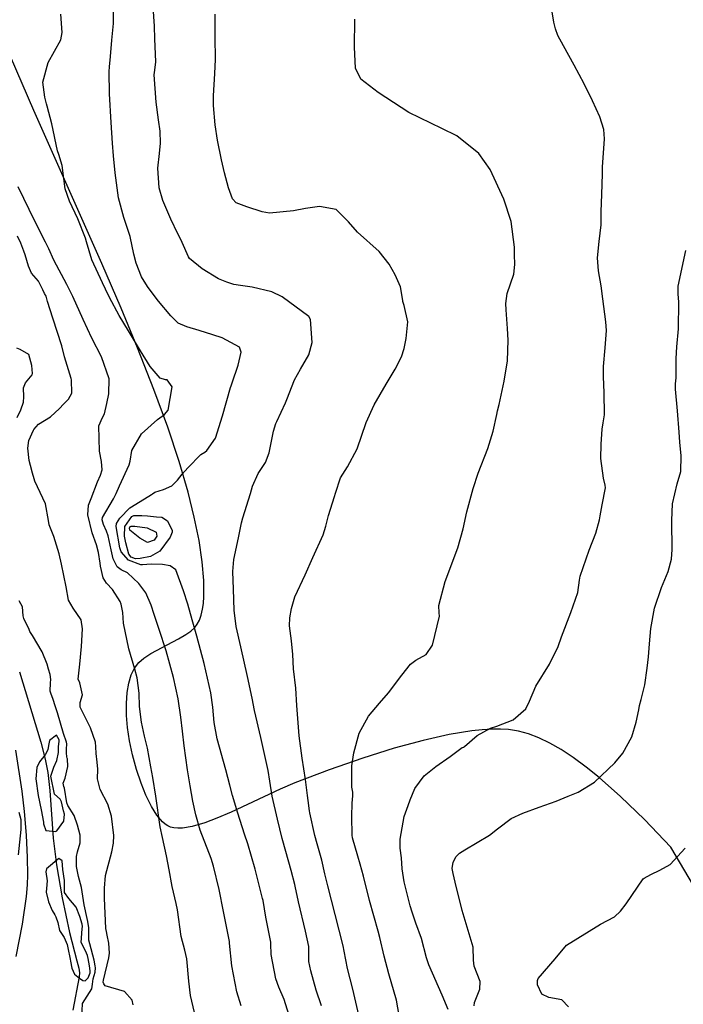
# Model space of a CAD drawing. Units: inches. Extents: x 1165772 to 1171771, y 553458 to 557459.
# Drawn here: x 1166873 to 1167182, y 555200 to 555657 of the extents above; entities that cross this region are included whole.
import ezdxf

# ---------------------------------------------------------------- set-up
doc = ezdxf.new("R2010")
doc.units = ezdxf.units.IN
doc.header["$MEASUREMENT"] = 0
for name, color, linetype, true_color in [('HYDRO-Hidden Single Line Stream', 7, 'Continuous', 0xe44ba6), ('HYDRO-Single Line Stream', 7, 'Continuous', 0xe44ba6), ('NTRL-Farm Land', 7, 'Continuous', 0xe44ba6), ('NTRL-Pasture Land', 7, 'Continuous', 0xe44ba6), ('Undefined', 7, 'Continuous', 0xe44ba6)]:
    doc.layers.add(name, color=color, linetype=linetype, true_color=true_color)

msp = doc.modelspace()

# ---------------------------------------------------------------- linework, layer by layer
at = {"layer": 'HYDRO-Hidden Single Line Stream'}
msp.add_line((1166901.05, 555212.69), (1166898.22, 555197.29), dxfattribs=at)
at = {"layer": 'HYDRO-Single Line Stream'}
msp.add_lwpolyline([(1166873.4, 555354.37), (1166883.29, 555321.73), (1166885.38, 555313.78), (1166886.63, 555307.69), (1166887.53, 555299.33), (1166888.97, 555277.13), (1166890.55, 555264.81), (1166893.24, 555249.44), (1166896.65, 555233.29), (1166899.99, 555220.15), (1166900.92, 555216.72), (1166901.26, 555214.6), (1166901.05, 555212.69)], dxfattribs=at)
at = {"layer": 'NTRL-Farm Land'}
msp.add_lwpolyline([(1167200.7, 555231.24), (1167176.12, 555273.04), (1167163.82, 555285.75), (1167152.67, 555296.56), (1167142.78, 555305.33), (1167136.75, 555310.2), (1167130.77, 555314.61), (1167125.16, 555318.3), (1167119.92, 555321.3), (1167114.76, 555323.78), (1167109.98, 555325.6), (1167105.29, 555326.88), (1167100.69, 555327.58), (1167096.95, 555327.79), (1167092.93, 555327.77), (1167088.39, 555327.49), (1167083.6, 555326.98), (1167073.09, 555325.27), (1167060.97, 555322.57), (1167047.47, 555318.89), (1167033, 555314.37), (1167017.28, 555308.91), (1167001.3, 555302.85), (1166994.49, 555299.87), (1166971.72, 555289.17), (1166965.13, 555286.39), (1166959.5, 555284.3), (1166953.69, 555282.61), (1166949.08, 555281.82), (1166946.91, 555281.74), (1166945.17, 555281.88), (1166943.62, 555282.23), (1166942.27, 555282.83), (1166941.06, 555283.65), (1166939.84, 555284.73), (1166937.25, 555287.85), (1166934.71, 555291.92), (1166932.14, 555297.1), (1166929.89, 555302.66), (1166927.75, 555309.07), (1166925.94, 555315.84), (1166924.57, 555322.39), (1166923.66, 555328.55), (1166923.16, 555334.21), (1166923.07, 555339.65), (1166923.4, 555344.76), (1166924.14, 555349.13), (1166925.32, 555353.03), (1166926.84, 555356.15), (1166928.79, 555358.73), (1166931.14, 555360.74), (1166934.44, 555362.9), (1166947.22, 555369.69), (1166950.71, 555371.71), (1166953.08, 555373.36), (1166954.85, 555375), (1166955.96, 555376.51), (1166956.98, 555378.48), (1166957.79, 555380.73), (1166958.45, 555383.5), (1166958.87, 555386.25), (1166959.13, 555389.5), (1166959.11, 555396.89), (1166958.35, 555405.53), (1166956.85, 555415.43), (1166954.64, 555426.29), (1166951.78, 555437.87), (1166947.59, 555452.16), (1166942.29, 555468.07), (1166935.88, 555485.58), (1166928.26, 555504.94), (1166920.57, 555523.47), (1166911.66, 555544.2), (1166880.11, 555615.2), (1166869.17, 555640.35)], dxfattribs=at)
at = {"layer": 'NTRL-Pasture Land'}
msp.add_lwpolyline([(1166871.47, 555317.99), (1166874.46, 555299.01), (1166875.55, 555289.5), (1166876.47, 555278.47), (1166877.03, 555268.19), (1166877.15, 555260.14), (1166876.95, 555255.46), (1166876.45, 555250.05), (1166874.61, 555237.26), (1166871.76, 555222.22)], dxfattribs=at)
at = {"layer": 'Undefined'}
for points, elevation in [([(1167072.62, 555197.6), (1167069.87, 555204.13), (1167063.58, 555218.28), (1167062.53, 555221.5), (1167060.16, 555230.5), (1167057.65, 555237.73), (1167055.83, 555242.84), (1167055.01, 555245.7), (1167052.2, 555256.87), (1167051.28, 555262.87), (1167050.87, 555268.04), (1167050.38, 555272.5), (1167050.38, 555276.67), (1167052.22, 555287.14), (1167054.01, 555292.25), (1167055.03, 555294.99), (1167057.11, 555300.28), (1167061.5, 555306.16), (1167066.91, 555310.5), (1167073.53, 555315.03), (1167079.14, 555319.2), (1167079.72, 555319.49), (1167080.26, 555319.8), (1167086.07, 555324.84), (1167092.34, 555328.27), (1167095.27, 555329.23), (1167102.8, 555332.07), (1167108.77, 555337.21), (1167110.37, 555340.73), (1167113.38, 555347.79), (1167119.68, 555357.96), (1167123.74, 555366.2), (1167125.27, 555370.65), (1167129.65, 555382.04), (1167132.87, 555391.37), (1167133.62, 555397.07), (1167133.93, 555398.89), (1167138.14, 555410.9), (1167141.21, 555418.8), (1167142.88, 555424.99), (1167143.23, 555426.95), (1167144.22, 555432), (1167145.74, 555439.91), (1167145.65, 555441.14), (1167144.76, 555444.42), (1167143.6, 555453.63), (1167143.68, 555460.25), (1167144.2, 555467.16), (1167144.71, 555470.2), (1167145.26, 555473.87), (1167145.17, 555484.2), (1167144.79, 555491.46), (1167144.83, 555496.25), (1167145.61, 555504.95), (1167146.21, 555512.98), (1167145.91, 555517.01), (1167144.48, 555527.79), (1167143.72, 555533.81), (1167142.47, 555540.75), (1167142.05, 555546.82), (1167142.87, 555554.34), (1167143.65, 555562.17), (1167143.74, 555568.36), (1167144.05, 555576.21), (1167144.31, 555585.83), (1167144.29, 555588.87), (1167145.22, 555602.06), (1167145.01, 555606.48), (1167143.04, 555612.37), (1167139.63, 555619.77), (1167135.78, 555627.7), (1167131.23, 555636.35), (1167126.15, 555645.22), (1167123.55, 555650.1), (1167122.52, 555653.24), (1167121.77, 555656.36), (1167119.78, 555668.63)], 240), ([(1166976.45, 555199.26), (1166974.36, 555205.73), (1166972.02, 555217.86), (1166971.03, 555228.34), (1166970.93, 555229.2), (1166969.81, 555235.36), (1166968.82, 555239.96), (1166968.17, 555243.03), (1166966.15, 555253.27), (1166963.61, 555264.12), (1166962.43, 555267.73), (1166957.43, 555280.84), (1166955.29, 555288), (1166954.01, 555294.27), (1166952.68, 555301.52), (1166951.42, 555308.97), (1166949.93, 555320.03), (1166949.12, 555326.88), (1166948.32, 555333.39), (1166947.09, 555341.94), (1166945.01, 555351.85), (1166941.5, 555364.17), (1166938.37, 555374.04), (1166936.02, 555381.11), (1166934.62, 555385.42), (1166932.07, 555391.18), (1166928.9, 555395.53), (1166923.66, 555400.42), (1166920.64, 555401.87), (1166918.76, 555403.17), (1166916.94, 555406.95), (1166916.02, 555411.16), (1166914.65, 555417.67), (1166913.83, 555419.72), (1166912.4, 555422.93), (1166911.87, 555425.06), (1166912.03, 555426.14), (1166917.01, 555434.78), (1166918.29, 555437.31), (1166919.92, 555440.83), (1166924.39, 555450.59), (1166924.82, 555452.34), (1166925.53, 555457.27), (1166930.09, 555465.05), (1166937.45, 555471.73), (1166940.81, 555474.07), (1166942.52, 555475.95), (1166944.36, 555486.84), (1166942, 555490.03), (1166941.27, 555490.15), (1166938.81, 555490.92), (1166934.09, 555496.3), (1166929.67, 555503.55), (1166924.01, 555512.85), (1166919.75, 555520.05), (1166915.29, 555528.29), (1166913.39, 555532.3), (1166912, 555535.22), (1166907.04, 555545.93), (1166904.51, 555554.3), (1166904.06, 555555.89), (1166900.47, 555564.97), (1166896.63, 555573.07), (1166894.58, 555578.8), (1166893.16, 555589.71), (1166891.7, 555594.84), (1166891.08, 555596.46), (1166888.39, 555608.98), (1166886.25, 555617.22), (1166885.93, 555618.34), (1166885.11, 555621.37), (1166884.17, 555628.43), (1166886.75, 555637.59), (1166892.55, 555648.02), (1166893.21, 555651.54), (1166892.63, 555660.06)], 230), ([(1166998.5, 555195.21), (1166996.43, 555202.22), (1166993.95, 555207.85), (1166992.59, 555211.73), (1166990.41, 555223.07), (1166990.26, 555228.02), (1166990.21, 555228.9), (1166988.81, 555235.86), (1166987.94, 555240.43), (1166986.57, 555248.12), (1166986.36, 555249.08), (1166982.92, 555262.74), (1166979.51, 555274.52), (1166978.03, 555279.08), (1166974.88, 555288.77), (1166972.38, 555296.97), (1166971.12, 555301.79), (1166969.28, 555308.89), (1166965.33, 555323.38), (1166963.93, 555330.86), (1166963.24, 555337.96), (1166962.39, 555344.69), (1166959.21, 555358.29), (1166955.75, 555370.97), (1166953.7, 555378.55), (1166951.57, 555385.94), (1166949.66, 555392.1), (1166945.97, 555401.86), (1166943.36, 555403.67), (1166939.92, 555404.24), (1166934.57, 555404.52), (1166930.57, 555404.17), (1166929.83, 555404.18), (1166923.98, 555406.3), (1166920.64, 555410.19), (1166920.05, 555412.05), (1166918.3, 555421.91), (1166918.5, 555423.42), (1166919.98, 555425.9), (1166924.64, 555430.67), (1166927.53, 555432.36), (1166934.75, 555436.76), (1166935.22, 555437.21), (1166936.27, 555437.92), (1166940.34, 555439.16), (1166944.25, 555440.78), (1166946.85, 555443.44), (1166948.99, 555446.29), (1166951.7, 555449.2), (1166957.72, 555455.38), (1166959.51, 555456.57), (1166960.47, 555457.24), (1166964.44, 555463.06), (1166967.71, 555473.31), (1166971.43, 555486.48), (1166971.72, 555487.31), (1166972.27, 555488.77), (1166974.98, 555496.86), (1166976.46, 555503.01), (1166975.6, 555505.26), (1166967.53, 555509.57), (1166963.18, 555511.08), (1166956.89, 555513.09), (1166951.23, 555514.71), (1166947.1, 555516.5), (1166943.67, 555519.87), (1166937.98, 555526.69), (1166933.21, 555533.02), (1166930.55, 555537.23), (1166930.13, 555538.03), (1166927.65, 555544.37), (1166926.59, 555548.57), (1166924.78, 555556.65), (1166921.89, 555565.48), (1166919.35, 555574.72), (1166917.87, 555586.23), (1166917.06, 555594.17), (1166916.59, 555600.08), (1166916.04, 555609.72), (1166915.17, 555623.02), (1166915.11, 555633.42), (1166915.27, 555635.46), (1166915.67, 555640.29), (1166916.34, 555647.94), (1166917.05, 555655.73), (1166917.01, 555661.76)], 232), ([(1167013.78, 555199.31), (1167011.34, 555206.58), (1167008.75, 555215.58), (1167007.92, 555219.85), (1167007.92, 555224.55), (1167007.85, 555226.78), (1167006.38, 555233.92), (1167003.1, 555247.56), (1167001.56, 555254.83), (1167001.37, 555255.69), (1166999.69, 555262.13), (1166998.53, 555265.99), (1166995.44, 555277.02), (1166993.26, 555285.97), (1166990.86, 555296.65), (1166989.74, 555303.61), (1166988.94, 555308.63), (1166985.6, 555323.95), (1166982.68, 555336.41), (1166981.48, 555342.22), (1166979.41, 555352.31), (1166976.22, 555366.1), (1166974.15, 555375.48), (1166973.17, 555383.08), (1166972.79, 555392.92), (1166972.47, 555401.07), (1166972.96, 555406.55), (1166975.24, 555416.66), (1166976.6, 555423.68), (1166977.19, 555425.94), (1166980.7, 555437.23), (1166981.61, 555440.7), (1166984.34, 555446.59), (1166987.73, 555451.65), (1166989.49, 555456.14), (1166991.39, 555466.3), (1166992.58, 555469.8), (1166993.05, 555470.77), (1166997.02, 555479.39), (1166997.67, 555481.03), (1167001.23, 555490.16), (1167003.95, 555495.1), (1167007.91, 555501.7), (1167009.43, 555507.46), (1167008.69, 555518.19), (1167007.84, 555519.47), (1166995.54, 555528.66), (1166990.59, 555531.01), (1166981.48, 555533.17), (1166976.09, 555533.89), (1166973.08, 555534.4), (1166969.75, 555535.41), (1166965.81, 555537.11), (1166958.22, 555541.65), (1166952.46, 555546.45), (1166951.93, 555547.21), (1166949, 555553.94), (1166947.92, 555556.22), (1166947.02, 555558), (1166943.76, 555564.78), (1166940.01, 555573.44), (1166938.3, 555579.3), (1166937.74, 555588.49), (1166938.4, 555595.3), (1166938.9, 555600.03), (1166938.75, 555605.7), (1166938, 555610.91), (1166936.86, 555619.13), (1166935.98, 555631.83), (1166936.26, 555633.93), (1166936.75, 555637.87), (1166936.3, 555648.47), (1166936.15, 555654.41), (1166935.46, 555663.44)], 234), ([(1167031.04, 555194.95), (1167028.83, 555204.96), (1167028.31, 555206.96), (1167025.78, 555216.61), (1167024.25, 555224.69), (1167023.79, 555227.15), (1167020.12, 555241.68), (1167016.66, 555254.94), (1167015.35, 555260.56), (1167013.85, 555266.98), (1167011.75, 555274.56), (1167010.66, 555278.42), (1167008.35, 555288.86), (1167008.23, 555289.79), (1167007.59, 555294.72), (1167007.2, 555297.02), (1167006.24, 555304.43), (1167004.83, 555314.32), (1167003.33, 555324.63), (1167002.32, 555338.77), (1167001.76, 555346.78), (1167000.81, 555355.87), (1167000.37, 555362.51), (1166999.8, 555368.76), (1166998.94, 555375.82), (1166999.1, 555379.56), (1166999.85, 555383.88), (1167001.43, 555389.25), (1167006.2, 555399.52), (1167009.79, 555407.51), (1167014.54, 555418.03), (1167015.8, 555422.1), (1167017.01, 555427.11), (1167019.8, 555435.84), (1167020.18, 555437.46), (1167022.53, 555444.63), (1167025.88, 555449.71), (1167030.35, 555458.1), (1167034.51, 555470.25), (1167038.28, 555478.51), (1167043.84, 555488.08), (1167047.93, 555495.11), (1167050.91, 555500.8), (1167052.1, 555504.72), (1167053.08, 555509.36), (1167053.8, 555517.1), (1167052.09, 555524.64), (1167051.61, 555526.49), (1167051.56, 555527.04), (1167050.51, 555533.25), (1167047.99, 555538.86), (1167045.27, 555543.79), (1167040.52, 555549.8), (1167030.55, 555558.67), (1167026.37, 555563.58), (1167020.54, 555569.27), (1167012.77, 555570.58), (1167006.3, 555569.74), (1167000.76, 555568.67), (1166989.52, 555567.48), (1166986.15, 555568.21), (1166978.97, 555570.44), (1166974.08, 555572.37), (1166972.41, 555574.24), (1166970.47, 555579.27), (1166968.67, 555586.36), (1166967.31, 555592.33), (1166965.41, 555601.43), (1166964.35, 555608.63), (1166963.57, 555617.57), (1166963.5, 555622.07), (1166964.13, 555632.45), (1166964.42, 555638.9), (1166964.39, 555649.43), (1166964.39, 555659.95)], 236), ([(1167050.54, 555191.2), (1167048.55, 555201.83), (1167045.01, 555214.13), (1167042.87, 555222.31), (1167040.86, 555231.07), (1167040.09, 555233.97), (1167036.09, 555248.17), (1167033.26, 555259.46), (1167031.74, 555265.1), (1167030.61, 555268.77), (1167028.14, 555277.3), (1167027.95, 555278.54), (1167027.8, 555287.22), (1167028.01, 555293.43), (1167028.38, 555296.78), (1167028.26, 555298.52), (1167027.79, 555300.85), (1167027.78, 555310.69), (1167028.73, 555316.82), (1167031.28, 555325.86), (1167035.62, 555333.81), (1167040.77, 555339.95), (1167044.93, 555344.75), (1167051.01, 555352.81), (1167055.13, 555358.04), (1167057.62, 555359.81), (1167062.43, 555362.56), (1167065.4, 555366.75), (1167068.52, 555380.28), (1167068.49, 555381.78), (1167068.25, 555385.19), (1167071.28, 555396.41), (1167077.12, 555412.1), (1167079.53, 555420.86), (1167081.34, 555428.82), (1167084.3, 555439.59), (1167086.59, 555446.79), (1167090.98, 555458.22), (1167093.52, 555466.19), (1167095.17, 555473.97), (1167095.59, 555475.71), (1167096.28, 555478.65), (1167098.71, 555489.51), (1167100.19, 555498.91), (1167100.5, 555508.51), (1167100.17, 555513.98), (1167099.57, 555522.56), (1167099.4, 555525.62), (1167100.11, 555530.2), (1167103.2, 555539.19), (1167103.64, 555543.63), (1167103.38, 555548.38), (1167103.42, 555551.67), (1167101.96, 555563.66), (1167098.52, 555574.11), (1167092.21, 555587.8), (1167086.86, 555595.3), (1167076.62, 555603.46), (1167069.7, 555606.83), (1167054.29, 555614.31), (1167040.13, 555623.64), (1167032.09, 555629.8), (1167029.62, 555634.87), (1167029.01, 555644.64), (1167029.27, 555657.62)], 238), ([(1166954.8, 555196.09), (1166952.94, 555204.12), (1166952.15, 555210.77), (1166951.15, 555221.01), (1166950.17, 555225.14), (1166948.59, 555231.52), (1166946.79, 555243.88), (1166946.18, 555246.85), (1166944.28, 555254.72), (1166942.93, 555262.46), (1166941.76, 555268.91), (1166939.8, 555277.43), (1166938.83, 555282.4), (1166936.73, 555296.67), (1166935.36, 555305.34), (1166934.46, 555310.37), (1166932.82, 555318.95), (1166931.56, 555324.55), (1166930.07, 555331.01), (1166929.22, 555338.33), (1166929.08, 555344.55), (1166928.15, 555351.63), (1166927.05, 555355.66), (1166924.19, 555365.05), (1166921.72, 555377), (1166921.36, 555381.99), (1166920.71, 555385.85), (1166920.18, 555387.11), (1166916.59, 555392.62), (1166913.84, 555395.64), (1166912.3, 555398.04), (1166911.01, 555403.47), (1166910.87, 555404.89), (1166910.13, 555409.83), (1166909.11, 555413.44), (1166907.18, 555419.04), (1166905.22, 555427.33), (1166905.51, 555431.82), (1166906.63, 555434.96), (1166909.58, 555442.7), (1166910.97, 555445.86), (1166911.78, 555448.34), (1166911.52, 555452.2), (1166910.59, 555456.95), (1166910.22, 555468.72), (1166911.96, 555472.66), (1166912.86, 555474.38), (1166914.01, 555479.04), (1166914.84, 555483.63), (1166915.05, 555490.6), (1166911.44, 555500.78), (1166907.08, 555509.5), (1166902.99, 555518.19), (1166898.14, 555528.83), (1166895.35, 555534.41), (1166889.33, 555545.72), (1166886.99, 555551.04), (1166886.32, 555552.54), (1166885.51, 555554.07), (1166881.58, 555561.68), (1166877.82, 555569.24), (1166875.33, 555574.36), (1166872.75, 555579.82)], 228), ([(1166926.19, 555199.69), (1166925.77, 555201.9), (1166922.2, 555205.88), (1166913.24, 555208.6), (1166912.53, 555209.42), (1166912.33, 555210.21), (1166912.37, 555211.18), (1166914.97, 555221.59), (1166915.25, 555223.66), (1166914.97, 555228.38), (1166914.19, 555232.13), (1166913.78, 555233.72), (1166913.56, 555235.24), (1166912.93, 555249.27), (1166912.88, 555253.96), (1166913.41, 555259.76), (1166916.3, 555270.73), (1166917.14, 555274.79), (1166917.2, 555278.44), (1166916.19, 555287.35), (1166914.46, 555292.95), (1166910.9, 555299.72), (1166909.62, 555304.78), (1166909.75, 555309.18), (1166909.45, 555312.53), (1166909, 555316.42), (1166908.94, 555319.58), (1166908.66, 555321.83), (1166906.44, 555328.44), (1166901.61, 555337.94), (1166901.54, 555340.13), (1166902.73, 555343.81), (1166901.5, 555349.27), (1166900.7, 555351.07), (1166901.41, 555358.06), (1166902.15, 555366.27), (1166902.63, 555374.43), (1166902.05, 555378.55), (1166898.28, 555384), (1166896.19, 555387.8), (1166895.06, 555393.88), (1166892.9, 555404.42), (1166891.86, 555409.31), (1166889.38, 555417.39), (1166887.22, 555422.76), (1166886.88, 555424.72), (1166885.4, 555432.45), (1166880.54, 555443.07), (1166879.12, 555447.78), (1166879.06, 555448.05), (1166877.92, 555452.66), (1166877.22, 555458.34), (1166877.67, 555461.85), (1166879.91, 555466.78), (1166880.02, 555466.97), (1166882.19, 555469.45), (1166887.79, 555472.97), (1166892.05, 555476.8), (1166893.77, 555478.84), (1166896.21, 555481.09), (1166897.73, 555483.98), (1166897.56, 555490.14), (1166897.39, 555490.76), (1166894.33, 555500.72), (1166893.06, 555505.87), (1166888.83, 555518.72), (1166886.48, 555526.52), (1166885.77, 555528.97), (1166885.06, 555530.27), (1166884.22, 555531.92), (1166882.17, 555535.91), (1166878.93, 555539.69), (1166877.56, 555542.87), (1166876.04, 555548.19), (1166875.36, 555549.91), (1166873.95, 555553.58), (1166872.48, 555556.84)], 226), ([(1167084.71, 555199.28), (1167084.84, 555200.81), (1167087.41, 555207.02), (1167087.44, 555210.62), (1167084.74, 555217.7), (1167084.37, 555220.47), (1167084.17, 555226.5), (1167081.47, 555235.82), (1167079.08, 555243.5), (1167075.94, 555256.73), (1167074.9, 555260.67), (1167074.49, 555263.01), (1167074.95, 555265.95), (1167076.39, 555268.64), (1167077.89, 555270.11), (1167080.33, 555271.73), (1167091.87, 555278.51), (1167095.6, 555281.46), (1167101.93, 555286.34), (1167107.26, 555288.83), (1167114.96, 555291.5), (1167122.75, 555294.39), (1167128.43, 555296.6), (1167133.06, 555298.46), (1167140.56, 555303.19), (1167150, 555312.08), (1167153.78, 555316.71), (1167157.91, 555324.29), (1167160.01, 555330.97), (1167161.18, 555336.77), (1167161.59, 555338.86), (1167162.26, 555341.61), (1167163.96, 555348.44), (1167165.15, 555356.12), (1167165.7, 555361.43), (1167166.17, 555367.5), (1167166.76, 555374.58), (1167168.57, 555384.08), (1167171.74, 555393.54), (1167174.83, 555401), (1167176.46, 555406.85), (1167176.79, 555411.21), (1167176.78, 555413.74), (1167176.63, 555421.94), (1167176.57, 555424.73), (1167176.9, 555432.46), (1167179, 555441.74), (1167180.7, 555447.49), (1167180.88, 555454.76), (1167180.21, 555461.18), (1167180.05, 555465.81), (1167179.21, 555475.63), (1167178.2, 555485.71), (1167178.31, 555488.18), (1167178.59, 555491.01), (1167178.61, 555499.99), (1167178.85, 555505.37), (1167179.64, 555513.77), (1167179.82, 555526.2), (1167179.46, 555530.05), (1167179.5, 555533.63), (1167183.11, 555550.16)], 242), ([(1166872.33, 555472.59), (1166874.03, 555476.23), (1166875.19, 555479.79), (1166875.47, 555482.28), (1166875.3, 555486.39), (1166876.17, 555488.77), (1166879.24, 555492.44), (1166879.42, 555493), (1166879.11, 555496.72), (1166877.69, 555501.87), (1166873.68, 555504.25), (1166872.15, 555504.89)], 224), ([(1166902.35, 555193.45), (1166902.65, 555200.27), (1166907.07, 555207.09), (1166907.28, 555209.38), (1166907.63, 555211.76), (1166908.56, 555214.89), (1166908.73, 555216.85), (1166908.59, 555217.83), (1166908.09, 555220.44), (1166906.03, 555228.12), (1166905.58, 555229.7), (1166905.57, 555231.95), (1166905.62, 555235.44), (1166905.18, 555238.42), (1166904.85, 555239.79), (1166903.48, 555246.17), (1166902.15, 555254.26), (1166900.86, 555259.33), (1166899.83, 555264.05), (1166899.91, 555268.66), (1166900.36, 555270.83), (1166901.53, 555274.92), (1166901.53, 555278.57), (1166900.27, 555283.13), (1166898.73, 555287.74), (1166895.87, 555292.3), (1166895.4, 555293.58), (1166894.31, 555300.32), (1166894.03, 555301.23), (1166893.71, 555302.71), (1166893.94, 555303.52), (1166894.59, 555305.09), (1166895.79, 555310.52), (1166895.65, 555313.97), (1166895.55, 555314.34), (1166895.43, 555314.87), (1166895.27, 555316.82), (1166895.27, 555318.46), (1166895.36, 555320.97), (1166895.23, 555321.69), (1166893.84, 555325.81), (1166890.98, 555335.35), (1166889.99, 555338.71), (1166889.06, 555341.57), (1166887.91, 555344.5), (1166887.69, 555345.48), (1166887.8, 555349.38), (1166887.88, 555350.86), (1166887.65, 555353.13), (1166886.93, 555355.69), (1166886.28, 555358.03), (1166883.94, 555363.72), (1166879.37, 555371.3), (1166878.26, 555373.2), (1166877.81, 555374.14), (1166875.33, 555379.29), (1166875.12, 555380.5), (1166874.74, 555384.66), (1166873.16, 555387.48)], 224), ([(1166873.11, 555289.17), (1166873.96, 555285.88), (1166873.94, 555281.23), (1166872.82, 555269.48)], 224), ([(1167128.49, 555198.75), (1167125.41, 555202.09), (1167119.34, 555203.15), (1167116.1, 555204.63), (1167114.15, 555208.97), (1167114.15, 555211.07), (1167114.46, 555212.01), (1167122.32, 555221.11), (1167127.61, 555227.45), (1167143.43, 555237.18), (1167149.91, 555240.59), (1167152.75, 555243.2), (1167155.28, 555246.71), (1167163.2, 555258.2), (1167163.66, 555258.61), (1167166.8, 555260.33), (1167171.05, 555262.27), (1167175.83, 555264.96), (1167182.8, 555272.52)], 244)]:
    msp.add_lwpolyline(points, dxfattribs=dict(at, elevation=elevation))
for points, elevation in [([(1166944.3, 555419.27), (1166943.34, 555416.99), (1166938.65, 555410.46), (1166934.23, 555408.01), (1166929.48, 555407.03), (1166927.36, 555406.96), (1166925.25, 555407.64), (1166924.13, 555409.07), (1166922.83, 555414.42), (1166922.21, 555417.47), (1166922.39, 555421.96), (1166925.56, 555426.59), (1166926.55, 555427.04), (1166930.2, 555427.14), (1166932.92, 555426.84), (1166937.05, 555426.39), (1166939.5, 555426.26), (1166942.25, 555424.53), (1166944.32, 555420.07)], 234), ([(1166936.97, 555419.35), (1166937.28, 555417.44), (1166935.95, 555415.62), (1166932.87, 555414.51), (1166929.3, 555416.48), (1166924.67, 555420.25), (1166924.48, 555421.18), (1166924.9, 555421.91), (1166925.33, 555422.12), (1166927.03, 555422.19), (1166932.69, 555421.33)], 236), ([(1166890.52, 555325.05), (1166887.36, 555322.47), (1166886.88, 555320.24), (1166886.58, 555318.25), (1166885.29, 555315.94), (1166882.71, 555312.65), (1166881.43, 555310), (1166880.92, 555304.66), (1166882.12, 555296.94), (1166883.48, 555290.24), (1166884.51, 555284.55), (1166884.59, 555283.79), (1166885.58, 555280.76), (1166890.14, 555280.3), (1166890.67, 555280.55), (1166894.03, 555285.01), (1166894.23, 555288.26), (1166893.82, 555289.8), (1166892.91, 555294.04), (1166892.34, 555295.32), (1166889.73, 555297.66), (1166887.91, 555305.92), (1166889.32, 555310.18), (1166890.73, 555313.29), (1166891.51, 555316.88), (1166891.54, 555318.32), (1166891.56, 555319.56), (1166891.83, 555322.28), (1166891.75, 555322.8)], 222), ([(1166893.28, 555266.58), (1166891.66, 555267.77), (1166885.89, 555262.93), (1166885.62, 555261.55), (1166886.2, 555257.25), (1166886, 555253.8), (1166885.86, 555252.03), (1166886.85, 555247.53), (1166888.64, 555243.6), (1166889.83, 555241.47), (1166890.34, 555240.55), (1166891.18, 555237.93), (1166892.02, 555234.29), (1166894.12, 555231.07), (1166895.52, 555227.72), (1166895.9, 555226.13), (1166896.99, 555220.95), (1166897.16, 555220.07), (1166897.68, 555216.81), (1166898.97, 555213.9), (1166901.27, 555212.15), (1166902.87, 555211.03), (1166903.92, 555210.86), (1166905.23, 555212.25), (1166906.16, 555214.55), (1166906.24, 555215.57), (1166905.87, 555217.77), (1166905.29, 555221.19), (1166905.02, 555222.64), (1166904.06, 555224.83), (1166902.07, 555228.65), (1166902.55, 555235.08), (1166902.63, 555236.17), (1166902.45, 555237.15), (1166901.42, 555240.79), (1166899.73, 555245.15), (1166896.29, 555249.13), (1166894.37, 555251.98), (1166894.26, 555255.92), (1166894.24, 555257.42), (1166893.56, 555262.58)], 222)]:
    msp.add_lwpolyline(points, close=True, dxfattribs=dict(at, elevation=elevation))

doc.saveas('drawing.dxf')
